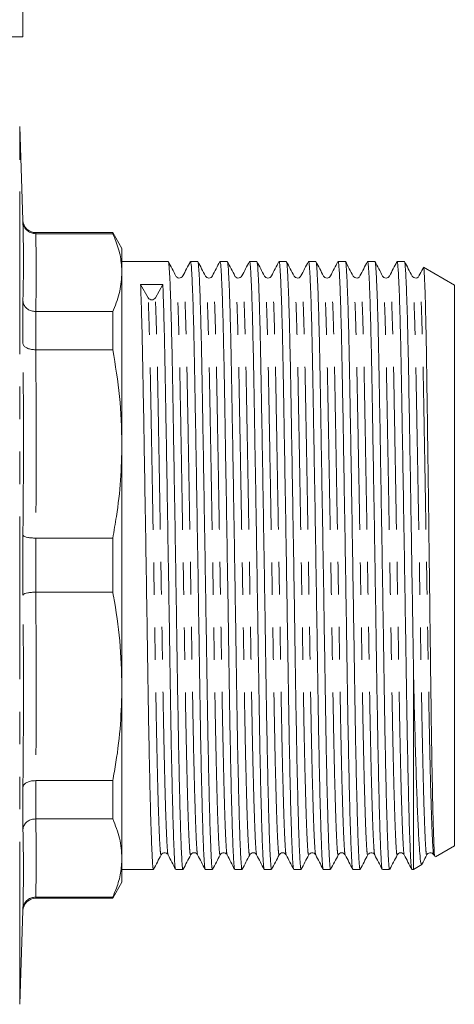
# Model space of a CAD drawing. Units: millimetres. Extents: x 165 to 241, y 92 to 256.
# Drawn here: x 224 to 241, y 190 to 228 of the extents above; entities that cross this region are included whole.
import ezdxf

# ---------------------------------------------------------------- set-up
doc = ezdxf.new("R2010")
doc.units = ezdxf.units.MM
doc.linetypes.add('PHANTOM', pattern=[12.7, 6.35, -1.27, 1.27, -1.27, 1.27, -1.27])

msp = doc.modelspace()

# ---------------------------------------------------------------- linework, layer by layer
at = {"color": 7, "linetype": 'Continuous', "lineweight": 15}
for p, q in [((224.613, 227.455), (224.613, 234.455)), ((224.613, 227.455), (209.613, 227.455)), ((224.616, 220.288), (224.488, 223.948)), ((228.127, 219.805), (225.115, 219.805)), ((225.115, 219.763), (225.116, 219.763)), ((225.116, 219.763), (228.127, 219.763)), ((228.488, 219.18), (228.127, 219.805)), ((228.127, 219.763), (228.127, 219.805)), ((228.488, 218.243), (228.488, 219.18)), ((230.299, 218.68), (228.488, 218.68)), ((231.453, 218.68), (231.168, 218.68)), ((232.608, 218.68), (232.322, 218.68)), ((233.762, 218.68), (233.477, 218.68)), ((234.917, 218.68), (234.631, 218.68)), ((236.071, 218.68), (235.786, 218.68)), ((237.226, 218.68), (236.94, 218.68)), ((238.38, 218.68), (238.095, 218.68)), ((239.535, 218.68), (239.249, 218.68)), ((241.488, 217.756), (240.288, 218.449)), ((228.488, 211.551), (228.488, 218.243)), ((230.871, 218.081), (230.87, 218.081)), ((232.026, 218.081), (232.025, 218.081)), ((232.909, 218.083), (232.908, 218.083)), ((233.18, 218.081), (233.18, 218.081)), ((234.064, 218.083), (234.063, 218.083)), ((234.335, 218.081), (234.334, 218.081)), ((235.489, 218.081), (235.489, 218.081)), ((236.644, 218.081), (236.643, 218.081)), ((238.953, 218.081), (238.952, 218.081)), ((229.514, 217.257), (229.218, 217.778)), ((230.086, 217.783), (229.795, 217.26)), ((241.488, 195.854), (241.488, 217.756)), ((224.616, 215.481), (224.616, 217.141)), ((225.116, 216.722), (225.115, 216.722)), ((228.127, 216.722), (225.116, 216.722)), ((228.127, 215.229), (228.127, 216.722)), ((225.115, 215.229), (225.116, 215.229)), ((225.116, 215.229), (228.127, 215.229)), ((228.488, 202.08), (228.488, 211.551)), ((224.616, 205.643), (224.616, 207.992)), ((225.116, 207.873), (225.115, 207.873)), ((228.127, 207.873), (225.116, 207.873)), ((228.127, 205.76), (228.127, 207.873)), ((225.115, 205.76), (225.116, 205.76)), ((225.116, 205.76), (228.127, 205.76)), ((239.888, 194.93), (239.888, 202.835)), ((228.488, 195.377), (228.488, 202.08)), ((224.616, 196.485), (224.616, 198.148)), ((225.116, 198.399), (225.115, 198.399)), ((228.127, 198.399), (225.116, 198.399)), ((228.127, 196.904), (228.127, 198.399)), ((225.115, 196.904), (225.116, 196.904)), ((225.116, 196.904), (228.127, 196.904)), ((240.748, 195.427), (241.488, 195.854)), ((228.488, 194.43), (228.488, 195.377)), ((230.279, 195.517), (230.293, 195.5)), ((231.449, 195.529), (231.448, 195.53)), ((232.588, 195.517), (232.602, 195.5)), ((233.486, 195.528), (233.486, 195.528)), ((233.758, 195.529), (233.757, 195.53)), ((234.641, 195.528), (234.64, 195.528)), ((234.912, 195.529), (234.911, 195.53)), ((235.795, 195.528), (235.795, 195.528)), ((237.221, 195.529), (237.22, 195.53)), ((239.53, 195.529), (239.529, 195.53)), ((240.685, 195.529), (240.684, 195.53)), ((240.684, 195.5), (240.709, 195.451)), ((239.888, 194.93), (240.223, 195.124)), ((228.488, 194.93), (229.721, 194.93)), ((230.591, 194.93), (230.876, 194.93)), ((231.745, 194.93), (232.03, 194.93)), ((232.9, 194.93), (233.185, 194.93)), ((234.054, 194.93), (234.339, 194.93)), ((235.209, 194.93), (235.494, 194.93)), ((236.363, 194.93), (236.648, 194.93)), ((237.518, 194.93), (237.803, 194.93)), ((238.672, 194.93), (238.957, 194.93)), ((239.827, 194.93), (239.888, 194.93)), ((228.127, 193.805), (228.488, 194.43)), ((225.116, 193.849), (225.115, 193.849)), ((228.127, 193.849), (225.116, 193.849)), ((228.127, 193.805), (228.127, 193.849)), ((225.115, 193.805), (228.127, 193.805)), ((224.488, 189.663), (224.616, 193.323))]:
    msp.add_line(p, q, dxfattribs=at)
at = {"color": 8, "linetype": 'PHANTOM', "lineweight": 0}
for p, q in [((224.488, 222.649), (224.488, 223.948)), ((224.488, 189.663), (224.488, 222.649)), ((224.616, 220.238), (224.616, 220.288)), ((225.115, 219.805), (225.115, 219.763)), ((225.115, 216.722), (225.115, 215.229)), ((225.115, 207.873), (225.115, 205.76)), ((225.115, 198.399), (225.115, 196.904)), ((225.115, 193.849), (225.115, 193.805)), ((224.616, 193.323), (224.616, 193.375))]:
    msp.add_line(p, q, dxfattribs=at)
at = {"color": 7, "linetype": 'Continuous', "lineweight": 15}
for centre, radius, start, end in [((225.115, 220.305), 0.5, 182, 270), ((229.653, 217.343), 0.164, 211.5638, 329.4314), ((225.115, 193.305), 0.5, 90, 178)]:
    msp.add_arc(centre, radius, start, end, dxfattribs=at)
msp.add_ellipse((229.654, 206.805), major_axis=(725.447, 4.535), ratio=0.015128, start_param=1.570106, end_param=1.571304, dxfattribs=at)
for points, knots in [([(224.616, 220.238), (224.616, 220.236), (224.617, 220.204), (224.63, 220.117), (224.686, 219.985), (224.8, 219.862), (224.948, 219.779), (225.06, 219.769), (225.115, 219.763)], [0, 0, 0, 0, 0.007489, 0.129465, 0.349627, 0.567256, 0.783605, 1, 1, 1, 1]), ([(228.127, 219.763), (228.17, 219.664), (228.301, 219.364), (228.452, 218.857), (228.476, 218.448), (228.488, 218.243)], [0, 0, 0, 0, 0.196627, 0.597292, 1, 1, 1, 1]), ([(230.6, 218.11), (230.55, 218.205), (230.452, 218.393), (230.353, 218.581), (230.303, 218.676)], [0, 0, 0, 0, 0.499993, 1, 1, 1, 1]), ([(230.304, 218.646), (230.306, 218.65), (230.318, 218.665), (230.341, 218.396), (230.372, 217.829), (230.403, 216.958), (230.432, 215.849), (230.46, 214.54), (230.485, 213.058), (230.514, 211.41), (230.544, 209.615), (230.575, 207.733), (230.605, 205.835), (230.634, 203.993), (230.661, 202.246), (230.687, 200.607), (230.716, 199.093), (230.747, 197.746), (230.777, 196.628), (230.807, 195.772), (230.836, 195.217), (230.857, 194.942), (230.871, 194.959), (230.876, 194.966)], [0, 0, 0, 0, 0.014685, 0.065552, 0.117071, 0.168591, 0.219458, 0.269066, 0.317755, 0.367845, 0.419, 0.470593, 0.521967, 0.572477, 0.621545, 0.670613, 0.721124, 0.772497, 0.824091, 0.875246, 0.925335, 0.974025, 1, 1, 1, 1]), ([(231.162, 218.675), (231.114, 218.581), (231.016, 218.393), (230.919, 218.205), (230.87, 218.111)], [0, 0, 0, 0, 0.500007, 1, 1, 1, 1]), ([(231.74, 194.967), (231.737, 194.964), (231.725, 194.954), (231.705, 195.223), (231.676, 195.776), (231.646, 196.635), (231.616, 197.756), (231.585, 199.104), (231.556, 200.62), (231.53, 202.26), (231.503, 204.007), (231.474, 205.849), (231.444, 207.747), (231.413, 209.629), (231.383, 211.423), (231.354, 213.07), (231.329, 214.551), (231.301, 215.858), (231.272, 216.965), (231.241, 217.833), (231.21, 218.402), (231.186, 218.676), (231.172, 218.652), (231.168, 218.645)], [0, 0, 0, 0, 0.017194, 0.065894, 0.115995, 0.167161, 0.218766, 0.270151, 0.320673, 0.369752, 0.418831, 0.469353, 0.520737, 0.572342, 0.623509, 0.67361, 0.72231, 0.771929, 0.822807, 0.874338, 0.925869, 0.976747, 1, 1, 1, 1]), ([(231.754, 218.11), (231.705, 218.204), (231.606, 218.393), (231.507, 218.581), (231.458, 218.675)], [0, 0, 0, 0, 0.499993, 1, 1, 1, 1]), ([(231.458, 218.646), (231.461, 218.65), (231.473, 218.665), (231.496, 218.396), (231.527, 217.829), (231.557, 216.958), (231.587, 215.849), (231.614, 214.54), (231.64, 213.058), (231.668, 211.41), (231.698, 209.615), (231.729, 207.733), (231.76, 205.835), (231.789, 203.993), (231.815, 202.246), (231.842, 200.607), (231.871, 199.093), (231.901, 197.746), (231.932, 196.628), (231.962, 195.772), (231.99, 195.217), (232.012, 194.942), (232.026, 194.959), (232.03, 194.966)], [0, 0, 0, 0, 0.014508, 0.065384, 0.116913, 0.168442, 0.219318, 0.268934, 0.317633, 0.367731, 0.418895, 0.470498, 0.521881, 0.5724, 0.621477, 0.670554, 0.721074, 0.772456, 0.824059, 0.875223, 0.925322, 0.97402, 1, 1, 1, 1]), ([(232.317, 218.675), (232.268, 218.581), (232.171, 218.393), (232.074, 218.205), (232.025, 218.111)], [0, 0, 0, 0, 0.500006, 1, 1, 1, 1]), ([(232.894, 194.967), (232.891, 194.965), (232.879, 194.955), (232.859, 195.224), (232.831, 195.776), (232.801, 196.635), (232.77, 197.756), (232.74, 199.104), (232.71, 200.62), (232.684, 202.26), (232.658, 204.007), (232.629, 205.849), (232.598, 207.747), (232.567, 209.629), (232.537, 211.423), (232.509, 213.07), (232.483, 214.551), (232.456, 215.858), (232.426, 216.965), (232.395, 217.833), (232.365, 218.402), (232.34, 218.676), (232.327, 218.652), (232.322, 218.645)], [0, 0, 0, 0, 0.016688, 0.065414, 0.11554, 0.166733, 0.218365, 0.269776, 0.320323, 0.369428, 0.418532, 0.46908, 0.520491, 0.572122, 0.623315, 0.673442, 0.722167, 0.771812, 0.822715, 0.874273, 0.925831, 0.976735, 1, 1, 1, 1]), ([(232.909, 218.11), (232.86, 218.204), (232.761, 218.393), (232.662, 218.581), (232.613, 218.675)], [0, 0, 0, 0, 0.4999932, 1, 1, 1, 1]), ([(232.613, 218.646), (232.615, 218.649), (232.627, 218.665), (232.65, 218.396), (232.681, 217.829), (232.712, 216.958), (232.741, 215.849), (232.769, 214.54), (232.794, 213.058), (232.823, 211.41), (232.853, 209.615), (232.884, 207.733), (232.914, 205.835), (232.943, 203.993), (232.97, 202.246), (232.996, 200.607), (233.025, 199.093), (233.056, 197.746), (233.086, 196.628), (233.116, 195.772), (233.145, 195.217), (233.166, 194.942), (233.18, 194.959), (233.185, 194.966)], [0, 0, 0, 0, 0.01438, 0.065262, 0.116798, 0.168334, 0.219216, 0.268839, 0.317544, 0.367649, 0.41882, 0.47043, 0.521819, 0.572345, 0.621428, 0.670511, 0.721038, 0.772427, 0.824036, 0.875207, 0.925312, 0.974017, 1, 1, 1, 1]), ([(233.471, 218.675), (233.423, 218.581), (233.325, 218.393), (233.228, 218.205), (233.179, 218.111)], [0, 0, 0, 0, 0.500007, 1, 1, 1, 1]), ([(234.049, 194.967), (234.046, 194.964), (234.034, 194.954), (234.014, 195.223), (233.985, 195.776), (233.955, 196.635), (233.925, 197.756), (233.894, 199.104), (233.865, 200.62), (233.839, 202.26), (233.812, 204.007), (233.783, 205.849), (233.753, 207.747), (233.722, 209.629), (233.692, 211.423), (233.663, 213.07), (233.638, 214.551), (233.61, 215.858), (233.581, 216.965), (233.55, 217.833), (233.519, 218.402), (233.495, 218.676), (233.481, 218.652), (233.477, 218.645)], [0, 0, 0, 0, 0.017216, 0.065915, 0.116015, 0.16718, 0.218784, 0.270168, 0.320688, 0.369766, 0.418844, 0.469365, 0.520748, 0.572352, 0.623517, 0.673617, 0.722316, 0.771934, 0.822811, 0.874341, 0.925871, 0.976748, 1, 1, 1, 1]), ([(234.063, 218.11), (234.014, 218.204), (233.915, 218.393), (233.817, 218.581), (233.767, 218.675)], [0, 0, 0, 0, 0.499993, 1, 1, 1, 1]), ([(233.767, 218.646), (233.77, 218.649), (233.782, 218.665), (233.805, 218.396), (233.836, 217.829), (233.866, 216.958), (233.896, 215.849), (233.923, 214.54), (233.949, 213.058), (233.977, 211.41), (234.007, 209.615), (234.038, 207.733), (234.069, 205.835), (234.098, 203.993), (234.124, 202.246), (234.151, 200.607), (234.18, 199.093), (234.21, 197.746), (234.241, 196.628), (234.271, 195.772), (234.299, 195.217), (234.321, 194.942), (234.335, 194.959), (234.339, 194.966)], [0, 0, 0, 0, 0.01434, 0.065225, 0.116763, 0.1683, 0.219185, 0.26881, 0.317516, 0.367624, 0.418797, 0.470408, 0.521799, 0.572328, 0.621413, 0.670498, 0.721026, 0.772418, 0.824029, 0.875202, 0.925309, 0.974016, 1, 1, 1, 1]), ([(234.626, 218.675), (234.577, 218.581), (234.48, 218.393), (234.383, 218.205), (234.334, 218.111)], [0, 0, 0, 0, 0.500006, 1, 1, 1, 1]), ([(235.203, 194.967), (235.2, 194.965), (235.188, 194.955), (235.168, 195.224), (235.14, 195.776), (235.11, 196.635), (235.079, 197.756), (235.049, 199.104), (235.019, 200.62), (234.993, 202.26), (234.967, 204.007), (234.938, 205.849), (234.907, 207.747), (234.876, 209.629), (234.846, 211.423), (234.818, 213.07), (234.792, 214.551), (234.765, 215.858), (234.735, 216.965), (234.704, 217.833), (234.674, 218.402), (234.649, 218.676), (234.636, 218.652), (234.631, 218.645)], [0, 0, 0, 0, 0.016725, 0.065448, 0.115573, 0.166764, 0.218394, 0.269803, 0.320349, 0.369451, 0.418554, 0.469099, 0.520509, 0.572138, 0.623329, 0.673454, 0.722178, 0.77182, 0.822722, 0.874278, 0.925834, 0.976736, 1, 1, 1, 1]), ([(235.218, 218.11), (235.169, 218.204), (235.07, 218.393), (234.971, 218.581), (234.922, 218.675)], [0, 0, 0, 0, 0.499993, 1, 1, 1, 1]), ([(234.922, 218.646), (234.924, 218.649), (234.936, 218.665), (234.959, 218.396), (234.99, 217.829), (235.021, 216.958), (235.05, 215.849), (235.078, 214.54), (235.103, 213.058), (235.132, 211.41), (235.162, 209.615), (235.193, 207.733), (235.223, 205.835), (235.252, 203.993), (235.279, 202.246), (235.305, 200.607), (235.334, 199.093), (235.365, 197.746), (235.395, 196.628), (235.425, 195.772), (235.454, 195.217), (235.475, 194.942), (235.489, 194.959), (235.494, 194.966)], [0, 0, 0, 0, 0.014403, 0.065284, 0.116819, 0.168353, 0.219234, 0.268856, 0.31756, 0.367664, 0.418833, 0.470442, 0.52183, 0.572355, 0.621437, 0.670519, 0.721044, 0.772432, 0.82404, 0.87521, 0.925314, 0.974017, 1, 1, 1, 1]), ([(235.781, 218.675), (235.732, 218.581), (235.634, 218.393), (235.537, 218.205), (235.488, 218.111)], [0, 0, 0, 0, 0.500007, 1, 1, 1, 1]), ([(236.358, 194.967), (236.355, 194.964), (236.343, 194.954), (236.323, 195.223), (236.294, 195.776), (236.264, 196.635), (236.234, 197.756), (236.203, 199.104), (236.174, 200.62), (236.148, 202.26), (236.121, 204.007), (236.092, 205.849), (236.062, 207.747), (236.031, 209.629), (236.001, 211.423), (235.972, 213.07), (235.947, 214.551), (235.919, 215.858), (235.89, 216.965), (235.859, 217.833), (235.828, 218.402), (235.804, 218.676), (235.79, 218.652), (235.786, 218.645)], [0, 0, 0, 0, 0.017204, 0.065903, 0.116004, 0.16717, 0.218774, 0.270158, 0.32068, 0.369758, 0.418837, 0.469358, 0.520742, 0.572347, 0.623512, 0.673613, 0.722313, 0.771931, 0.822808, 0.874339, 0.92587, 0.976747, 1, 1, 1, 1]), ([(236.372, 218.11), (236.323, 218.204), (236.224, 218.393), (236.125, 218.581), (236.076, 218.676)], [0, 0, 0, 0, 0.499993, 1, 1, 1, 1]), ([(236.076, 218.646), (236.079, 218.65), (236.091, 218.665), (236.114, 218.396), (236.145, 217.829), (236.175, 216.958), (236.205, 215.849), (236.232, 214.54), (236.258, 213.058), (236.286, 211.41), (236.316, 209.615), (236.347, 207.733), (236.378, 205.835), (236.407, 203.993), (236.433, 202.246), (236.46, 200.607), (236.489, 199.093), (236.519, 197.746), (236.55, 196.628), (236.58, 195.772), (236.608, 195.217), (236.63, 194.942), (236.644, 194.959), (236.648, 194.966)], [0, 0, 0, 0, 0.014556, 0.065429, 0.116955, 0.168482, 0.219355, 0.26897, 0.317666, 0.367762, 0.418923, 0.470524, 0.521904, 0.572421, 0.621496, 0.67057, 0.721087, 0.772467, 0.824068, 0.875229, 0.925326, 0.974021, 1, 1, 1, 1]), ([(236.935, 218.675), (236.886, 218.581), (236.789, 218.393), (236.691, 218.205), (236.643, 218.111)], [0, 0, 0, 0, 0.500006, 1, 1, 1, 1]), ([(237.512, 194.967), (237.509, 194.965), (237.497, 194.955), (237.477, 195.224), (237.449, 195.776), (237.419, 196.635), (237.388, 197.756), (237.358, 199.104), (237.328, 200.62), (237.302, 202.26), (237.276, 204.007), (237.247, 205.849), (237.216, 207.747), (237.185, 209.629), (237.155, 211.423), (237.127, 213.07), (237.101, 214.551), (237.074, 215.858), (237.044, 216.965), (237.013, 217.833), (236.983, 218.402), (236.958, 218.676), (236.945, 218.652), (236.94, 218.645)], [0, 0, 0, 0, 0.016802, 0.065522, 0.115643, 0.166829, 0.218455, 0.26986, 0.320402, 0.369501, 0.418599, 0.469141, 0.520546, 0.572172, 0.623359, 0.67348, 0.722199, 0.771838, 0.822736, 0.874288, 0.92584, 0.976738, 1, 1, 1, 1]), ([(237.527, 218.11), (237.477, 218.205), (237.379, 218.393), (237.28, 218.582), (237.23, 218.676)], [0, 0, 0, 0, 0.499993, 1, 1, 1, 1]), ([(237.231, 218.646), (237.233, 218.65), (237.245, 218.665), (237.268, 218.396), (237.299, 217.829), (237.33, 216.958), (237.359, 215.849), (237.387, 214.54), (237.412, 213.058), (237.441, 211.41), (237.471, 209.615), (237.502, 207.733), (237.532, 205.835), (237.561, 203.993), (237.588, 202.246), (237.614, 200.607), (237.643, 199.093), (237.674, 197.746), (237.704, 196.628), (237.734, 195.772), (237.763, 195.217), (237.784, 194.942), (237.798, 194.959), (237.803, 194.966)], [0, 0, 0, 0, 0.0147471, 0.0656104, 0.1171271, 0.1686438, 0.219507, 0.2691117, 0.3177981, 0.3678848, 0.4190364, 0.4706267, 0.5219968, 0.5725041, 0.6215691, 0.6706341, 0.7211414, 0.7725115, 0.8241018, 0.8752534, 0.9253401, 0.9740265, 1, 1, 1, 1]), ([(238.09, 218.675), (238.041, 218.581), (237.943, 218.393), (237.846, 218.205), (237.797, 218.111)], [0, 0, 0, 0, 0.500007, 1, 1, 1, 1]), ([(238.667, 194.967), (238.664, 194.964), (238.652, 194.954), (238.632, 195.223), (238.603, 195.776), (238.573, 196.635), (238.543, 197.756), (238.512, 199.104), (238.483, 200.62), (238.457, 202.26), (238.43, 204.007), (238.401, 205.849), (238.371, 207.747), (238.34, 209.629), (238.31, 211.423), (238.281, 213.07), (238.256, 214.551), (238.228, 215.858), (238.199, 216.965), (238.168, 217.833), (238.137, 218.402), (238.113, 218.676), (238.099, 218.652), (238.095, 218.645)], [0, 0, 0, 0, 0.017156, 0.065858, 0.115961, 0.167129, 0.218736, 0.270123, 0.320647, 0.369728, 0.418809, 0.469332, 0.520719, 0.572326, 0.623494, 0.673597, 0.722299, 0.77192, 0.8228, 0.874333, 0.925867, 0.976746, 1, 1, 1, 1]), ([(238.681, 218.11), (238.632, 218.205), (238.533, 218.393), (238.434, 218.582), (238.385, 218.676)], [0, 0, 0, 0, 0.499993, 1, 1, 1, 1]), ([(238.385, 218.646), (238.388, 218.65), (238.4, 218.665), (238.423, 218.396), (238.454, 217.829), (238.484, 216.958), (238.514, 215.849), (238.541, 214.54), (238.567, 213.058), (238.595, 211.41), (238.625, 209.615), (238.656, 207.733), (238.687, 205.835), (238.716, 203.993), (238.742, 202.246), (238.769, 200.607), (238.798, 199.093), (238.828, 197.746), (238.859, 196.628), (238.889, 195.772), (238.917, 195.217), (238.939, 194.942), (238.953, 194.959), (238.957, 194.966)], [0, 0, 0, 0, 0.0148289, 0.0656879, 0.1172004, 0.1687128, 0.2195718, 0.2691723, 0.3178548, 0.3679373, 0.4190846, 0.4706707, 0.5220365, 0.5725396, 0.6216005, 0.6706615, 0.7211646, 0.7725304, 0.8241164, 0.8752638, 0.9253463, 0.9740287, 1, 1, 1, 1]), ([(239.244, 218.675), (239.195, 218.581), (239.098, 218.393), (239, 218.204), (238.952, 218.11)], [0, 0, 0, 0, 0.500007, 1, 1, 1, 1]), ([(239.821, 194.965), (239.817, 194.969), (239.804, 194.98), (239.784, 195.258), (239.757, 195.799), (239.728, 196.635), (239.697, 197.756), (239.667, 199.104), (239.637, 200.62), (239.611, 202.26), (239.585, 204.007), (239.556, 205.849), (239.525, 207.747), (239.494, 209.629), (239.464, 211.423), (239.436, 213.07), (239.41, 214.551), (239.383, 215.858), (239.353, 216.965), (239.322, 217.833), (239.292, 218.402), (239.267, 218.676), (239.254, 218.652), (239.249, 218.645)], [0, 0, 0, 0, 0.0243314, 0.0693925, 0.1157377, 0.1669188, 0.2185389, 0.2699386, 0.320475, 0.3695683, 0.4186617, 0.4691981, 0.5205978, 0.5722179, 0.623399, 0.6735146, 0.7222291, 0.7718624, 0.822755, 0.8743014, 0.9258479, 0.9767404, 1, 1, 1, 1]), ([(239.836, 218.11), (239.786, 218.205), (239.688, 218.393), (239.589, 218.581), (239.539, 218.676)], [0, 0, 0, 0, 0.499993, 1, 1, 1, 1]), ([(239.54, 218.646), (239.542, 218.65), (239.554, 218.665), (239.577, 218.396), (239.608, 217.829), (239.639, 216.958), (239.668, 215.849), (239.696, 214.54), (239.721, 213.058), (239.749, 211.448), (239.778, 209.74), (239.807, 207.991), (239.835, 206.221), (239.863, 204.482), (239.88, 203.38), (239.888, 202.835)], [0, 0, 0, 0, 0.02432, 0.108387, 0.193535, 0.278683, 0.362751, 0.444739, 0.525209, 0.607994, 0.686746, 0.766192, 0.845451, 0.923654, 1, 1, 1, 1]), ([(228.488, 218.243), (228.471, 217.999), (228.438, 217.511), (228.257, 217.005), (228.137, 216.743), (228.127, 216.722)], [0, 0, 0, 0, 0.477441, 0.958417, 1, 1, 1, 1]), ([(230.87, 218.111), (230.852, 218.087), (230.817, 218.04), (230.711, 218.022), (230.632, 218.061), (230.61, 218.094), (230.6, 218.11)], [0, 0, 0, 0, 0.277405, 0.542548, 0.784499, 1, 1, 1, 1]), ([(232.025, 218.111), (232.011, 218.091), (231.983, 218.05), (231.89, 218.02), (231.797, 218.05), (231.768, 218.09), (231.754, 218.11)], [0, 0, 0, 0, 0.2455066, 0.4988204, 0.7527047, 1, 1, 1, 1]), ([(233.179, 218.111), (233.161, 218.087), (233.126, 218.039), (233.02, 218.022), (232.941, 218.061), (232.919, 218.094), (232.909, 218.11)], [0, 0, 0, 0, 0.276547, 0.54139, 0.783608, 1, 1, 1, 1]), ([(234.334, 218.111), (234.32, 218.091), (234.292, 218.05), (234.199, 218.02), (234.106, 218.05), (234.077, 218.09), (234.063, 218.11)], [0, 0, 0, 0, 0.245498, 0.498823, 0.752718, 1, 1, 1, 1]), ([(235.488, 218.111), (235.477, 218.094), (235.454, 218.059), (235.371, 218.021), (235.268, 218.042), (235.235, 218.087), (235.218, 218.11)], [0, 0, 0, 0, 0.2183087, 0.4614713, 0.7253015, 1, 1, 1, 1]), ([(236.643, 218.111), (236.629, 218.091), (236.601, 218.05), (236.508, 218.02), (236.415, 218.05), (236.386, 218.09), (236.372, 218.11)], [0, 0, 0, 0, 0.245486, 0.498827, 0.752736, 1, 1, 1, 1]), ([(237.784, 218.094), (237.777, 218.084), (237.758, 218.056), (237.685, 218.022), (237.58, 218.039), (237.545, 218.086), (237.527, 218.11)], [0, 0, 0, 0, 0.143555, 0.404558, 0.693812, 1, 1, 1, 1]), ([(238.952, 218.111), (238.938, 218.091), (238.91, 218.05), (238.817, 218.02), (238.724, 218.05), (238.695, 218.09), (238.681, 218.11)], [0, 0, 0, 0, 0.245471, 0.498832, 0.752758, 1, 1, 1, 1]), ([(240.093, 218.094), (240.086, 218.084), (240.067, 218.056), (239.994, 218.022), (239.889, 218.039), (239.854, 218.086), (239.836, 218.11)], [0, 0, 0, 0, 0.144225, 0.405523, 0.69454, 1, 1, 1, 1]), ([(240.273, 218.433), (240.266, 218.42), (240.211, 218.312), (240.155, 218.205), (240.106, 218.111)], [0, 0, 0, 0, 0.124546, 1, 1, 1, 1]), ([(240.285, 218.445), (240.292, 218.415), (240.308, 218.352), (240.332, 217.849), (240.357, 217.055), (240.382, 215.97), (240.405, 214.628), (240.427, 213.07), (240.45, 211.342), (240.475, 209.493), (240.5, 207.552), (240.524, 205.61), (240.548, 203.706), (240.57, 201.892), (240.59, 200.455), (240.607, 199.361), (240.625, 198.369), (240.646, 197.327), (240.671, 196.382), (240.695, 195.755), (240.712, 195.441), (240.723, 195.455), (240.726, 195.459)], [0, 0, 0, 0, 0.051801, 0.107241, 0.161119, 0.214996, 0.270437, 0.324315, 0.377796, 0.432827, 0.486308, 0.54134, 0.594821, 0.648189, 0.703111, 0.733722, 0.764618, 0.817703, 0.872327, 0.925412, 0.978413, 1, 1, 1, 1]), ([(229.218, 217.778), (229.228, 217.508), (229.248, 216.971), (229.278, 215.845), (229.305, 214.541), (229.331, 213.058), (229.359, 211.41), (229.389, 209.615), (229.42, 207.733), (229.451, 205.835), (229.48, 203.993), (229.506, 202.246), (229.533, 200.607), (229.562, 199.093), (229.592, 197.746), (229.623, 196.628), (229.653, 195.772), (229.681, 195.217), (229.703, 194.942), (229.717, 194.959), (229.721, 194.966)], [0, 0, 0, 0, 0.058351, 0.115962, 0.172148, 0.227293, 0.284025, 0.341962, 0.400397, 0.458582, 0.51579, 0.571364, 0.626939, 0.684146, 0.742332, 0.800766, 0.858704, 0.915435, 0.970581, 1, 1, 1, 1]), ([(230.585, 194.967), (230.582, 194.965), (230.57, 194.955), (230.55, 195.224), (230.522, 195.776), (230.492, 196.635), (230.461, 197.756), (230.431, 199.104), (230.401, 200.62), (230.375, 202.26), (230.349, 204.007), (230.32, 205.849), (230.289, 207.747), (230.258, 209.629), (230.228, 211.423), (230.2, 213.07), (230.174, 214.552), (230.147, 215.854), (230.117, 216.978), (230.097, 217.514), (230.086, 217.783)], [0, 0, 0, 0, 0.019118, 0.074849, 0.132182, 0.190735, 0.24979, 0.308592, 0.366407, 0.422572, 0.478736, 0.536551, 0.595353, 0.654408, 0.712961, 0.770294, 0.826025, 0.882807, 0.941029, 1, 1, 1, 1]), ([(224.616, 217.141), (224.616, 217.139), (224.617, 217.111), (224.63, 217.035), (224.686, 216.919), (224.8, 216.81), (224.948, 216.737), (225.06, 216.727), (225.115, 216.722)], [0, 0, 0, 0, 0.007489, 0.129465, 0.349627, 0.567256, 0.783605, 1, 1, 1, 1]), ([(224.616, 215.481), (224.616, 215.48), (224.617, 215.463), (224.63, 215.417), (224.686, 215.347), (224.8, 215.281), (224.948, 215.237), (225.06, 215.232), (225.115, 215.229)], [0, 0, 0, 0, 0.007489, 0.129465, 0.349627, 0.567256, 0.783605, 1, 1, 1, 1]), ([(228.127, 215.229), (228.231, 214.622), (228.439, 213.404), (228.472, 212.17), (228.488, 211.551)], [0, 0, 0, 0, 0.498132, 1, 1, 1, 1]), ([(228.488, 211.551), (228.477, 211.079), (228.455, 210.132), (228.312, 208.905), (228.178, 208.155), (228.127, 207.873)], [0, 0, 0, 0, 0.38323, 0.768334, 1, 1, 1, 1]), ([(224.616, 207.992), (224.616, 207.991), (224.617, 207.983), (224.63, 207.962), (224.686, 207.93), (224.8, 207.899), (224.948, 207.878), (225.06, 207.875), (225.115, 207.873)], [0, 0, 0, 0, 0.007489, 0.129465, 0.349627, 0.567256, 0.783605, 1, 1, 1, 1]), ([(224.616, 205.643), (224.616, 205.643), (224.617, 205.651), (224.63, 205.672), (224.686, 205.705), (224.8, 205.735), (224.948, 205.756), (225.06, 205.759), (225.115, 205.76)], [0, 0, 0, 0, 0.007489, 0.129465, 0.349627, 0.567256, 0.783605, 1, 1, 1, 1]), ([(228.127, 205.76), (228.137, 205.71), (228.256, 205.079), (228.438, 203.855), (228.471, 202.673), (228.488, 202.08)], [0, 0, 0, 0, 0.041583, 0.519127, 1, 1, 1, 1]), ([(240.209, 195.147), (240.198, 195.147), (240.174, 195.146), (240.137, 195.528), (240.092, 196.212), (240.047, 197.207), (240, 198.472), (239.955, 199.981), (239.918, 201.465), (239.896, 202.462), (239.888, 202.835)], [0, 0, 0, 0, 0.103005, 0.236419, 0.369833, 0.507006, 0.642265, 0.777523, 0.916704, 1, 1, 1, 1]), ([(228.488, 202.08), (228.476, 201.586), (228.452, 200.595), (228.302, 199.368), (228.17, 198.638), (228.127, 198.399)], [0, 0, 0, 0, 0.40062, 0.803373, 1, 1, 1, 1]), ([(224.616, 198.148), (224.616, 198.149), (224.617, 198.166), (224.63, 198.212), (224.686, 198.282), (224.8, 198.347), (224.948, 198.391), (225.06, 198.397), (225.115, 198.399)], [0, 0, 0, 0, 0.007489, 0.129465, 0.349627, 0.567256, 0.783605, 1, 1, 1, 1]), ([(225.115, 196.904), (225.06, 196.899), (224.948, 196.889), (224.8, 196.816), (224.686, 196.707), (224.63, 196.592), (224.617, 196.515), (224.616, 196.487), (224.616, 196.485)], [0, 0, 0, 0, 0.216395, 0.432744, 0.650373, 0.870535, 0.992511, 1, 1, 1, 1]), ([(228.127, 196.904), (228.231, 196.652), (228.439, 196.146), (228.472, 195.634), (228.488, 195.377)], [0, 0, 0, 0, 0.498132, 1, 1, 1, 1]), ([(228.488, 195.377), (228.477, 195.18), (228.455, 194.787), (228.312, 194.278), (228.178, 193.966), (228.127, 193.849)], [0, 0, 0, 0, 0.38323, 0.768334, 1, 1, 1, 1]), ([(229.726, 194.935), (229.776, 195.029), (229.874, 195.217), (229.973, 195.406), (230.022, 195.5)], [0, 0, 0, 0, 0.500007, 1, 1, 1, 1]), ([(230.023, 195.5), (230.041, 195.525), (230.076, 195.571), (230.179, 195.588), (230.243, 195.561), (230.258, 195.543), (230.259, 195.541)], [0, 0, 0, 0, 0.349928, 0.680359, 0.978356, 1, 1, 1, 1]), ([(230.293, 195.5), (230.342, 195.406), (230.439, 195.218), (230.536, 195.03), (230.585, 194.936)], [0, 0, 0, 0, 0.499994, 1, 1, 1, 1]), ([(230.881, 194.935), (230.93, 195.029), (231.029, 195.218), (231.128, 195.406), (231.177, 195.5)], [0, 0, 0, 0, 0.500007, 1, 1, 1, 1]), ([(231.177, 195.5), (231.191, 195.52), (231.219, 195.561), (231.312, 195.59), (231.406, 195.56), (231.434, 195.52), (231.448, 195.5)], [0, 0, 0, 0, 0.24725, 0.50117, 0.754524, 1, 1, 1, 1]), ([(231.448, 195.5), (231.496, 195.406), (231.594, 195.217), (231.691, 195.029), (231.74, 194.935)], [0, 0, 0, 0, 0.499993, 1, 1, 1, 1]), ([(232.035, 194.935), (232.085, 195.029), (232.183, 195.218), (232.282, 195.406), (232.332, 195.5)], [0, 0, 0, 0, 0.5000067, 1, 1, 1, 1]), ([(232.332, 195.501), (232.35, 195.525), (232.385, 195.571), (232.488, 195.588), (232.552, 195.561), (232.567, 195.543), (232.568, 195.541)], [0, 0, 0, 0, 0.349329, 0.679667, 0.978112, 1, 1, 1, 1]), ([(232.602, 195.5), (232.651, 195.406), (232.748, 195.218), (232.845, 195.03), (232.894, 194.936)], [0, 0, 0, 0, 0.499993, 1, 1, 1, 1]), ([(233.19, 194.935), (233.239, 195.029), (233.338, 195.218), (233.437, 195.406), (233.486, 195.501)], [0, 0, 0, 0, 0.500007, 1, 1, 1, 1]), ([(233.486, 195.5), (233.5, 195.52), (233.528, 195.561), (233.621, 195.59), (233.715, 195.56), (233.743, 195.52), (233.757, 195.5)], [0, 0, 0, 0, 0.247225, 0.501165, 0.754541, 1, 1, 1, 1]), ([(233.757, 195.5), (233.805, 195.406), (233.903, 195.217), (234, 195.029), (234.049, 194.935)], [0, 0, 0, 0, 0.499993, 1, 1, 1, 1]), ([(234.344, 194.935), (234.394, 195.029), (234.493, 195.218), (234.591, 195.406), (234.641, 195.501)], [0, 0, 0, 0, 0.500007, 1, 1, 1, 1]), ([(234.641, 195.501), (234.655, 195.52), (234.683, 195.561), (234.776, 195.59), (234.869, 195.56), (234.897, 195.52), (234.911, 195.5)], [0, 0, 0, 0, 0.247307, 0.501182, 0.754486, 1, 1, 1, 1]), ([(234.911, 195.5), (234.96, 195.406), (235.057, 195.218), (235.154, 195.03), (235.203, 194.936)], [0, 0, 0, 0, 0.499993, 1, 1, 1, 1]), ([(235.499, 194.935), (235.548, 195.029), (235.647, 195.218), (235.746, 195.406), (235.795, 195.5)], [0, 0, 0, 0, 0.500007, 1, 1, 1, 1]), ([(235.795, 195.5), (235.805, 195.516), (235.827, 195.55), (235.907, 195.589), (236.013, 195.571), (236.048, 195.524), (236.066, 195.5)], [0, 0, 0, 0, 0.214931, 0.456709, 0.722042, 1, 1, 1, 1]), ([(236.066, 195.5), (236.114, 195.406), (236.212, 195.217), (236.309, 195.029), (236.358, 194.935)], [0, 0, 0, 0, 0.4999936, 1, 1, 1, 1]), ([(236.653, 194.935), (236.703, 195.029), (236.801, 195.218), (236.9, 195.406), (236.95, 195.5)], [0, 0, 0, 0, 0.500007, 1, 1, 1, 1]), ([(236.95, 195.501), (236.964, 195.52), (236.992, 195.561), (237.085, 195.59), (237.178, 195.56), (237.206, 195.52), (237.22, 195.5)], [0, 0, 0, 0, 0.247301, 0.501181, 0.754489, 1, 1, 1, 1]), ([(237.22, 195.5), (237.269, 195.406), (237.366, 195.218), (237.463, 195.03), (237.512, 194.936)], [0, 0, 0, 0, 0.499993, 1, 1, 1, 1]), ([(237.808, 194.935), (237.857, 195.029), (237.956, 195.217), (238.055, 195.406), (238.104, 195.5)], [0, 0, 0, 0, 0.500007, 1, 1, 1, 1]), ([(238.104, 195.5), (238.114, 195.516), (238.136, 195.549), (238.216, 195.589), (238.322, 195.571), (238.357, 195.524), (238.375, 195.5)], [0, 0, 0, 0, 0.215798, 0.457839, 0.722882, 1, 1, 1, 1]), ([(238.375, 195.5), (238.423, 195.406), (238.521, 195.217), (238.618, 195.029), (238.667, 194.935)], [0, 0, 0, 0, 0.499994, 1, 1, 1, 1]), ([(238.962, 194.935), (239.011, 195.029), (239.11, 195.217), (239.209, 195.406), (239.258, 195.5)], [0, 0, 0, 0, 0.500007, 1, 1, 1, 1]), ([(239.259, 195.501), (239.273, 195.52), (239.301, 195.561), (239.394, 195.59), (239.487, 195.56), (239.515, 195.52), (239.529, 195.5)], [0, 0, 0, 0, 0.247291, 0.501179, 0.754496, 1, 1, 1, 1]), ([(239.529, 195.5), (239.578, 195.406), (239.675, 195.218), (239.772, 195.029), (239.821, 194.935)], [0, 0, 0, 0, 0.499993, 1, 1, 1, 1]), ([(240.221, 195.135), (240.236, 195.162), (240.3, 195.284), (240.364, 195.406), (240.413, 195.5)], [0, 0, 0, 0, 0.226926, 1, 1, 1, 1]), ([(240.413, 195.5), (240.424, 195.517), (240.448, 195.553), (240.531, 195.589), (240.634, 195.568), (240.667, 195.523), (240.684, 195.5)], [0, 0, 0, 0, 0.226657, 0.472737, 0.73384, 1, 1, 1, 1]), ([(225.115, 193.849), (225.06, 193.844), (224.948, 193.833), (224.8, 193.75), (224.686, 193.627), (224.63, 193.496), (224.617, 193.409), (224.616, 193.377), (224.616, 193.375)], [0, 0, 0, 0, 0.216395, 0.432744, 0.650373, 0.870535, 0.992511, 1, 1, 1, 1])]:
    msp.add_open_spline(points, degree=3, knots=knots, dxfattribs=at)
at = {"color": 8, "linetype": 'PHANTOM', "lineweight": 0}
for points, knots in [([(224.616, 217.141), (224.627, 217.657), (224.648, 218.688), (224.627, 219.721), (224.616, 220.238)], [0, 0, 0, 0, 0.500017, 1, 1, 1, 1]), ([(225.116, 219.763), (225.127, 219.256), (225.148, 218.243), (225.127, 217.229), (225.116, 216.722)], [0, 0, 0, 0, 0.499982, 1, 1, 1, 1]), ([(231.177, 195.528), (231.171, 195.518), (231.155, 195.494), (231.132, 195.767), (231.103, 196.299), (231.073, 197.114), (231.043, 198.181), (231.012, 199.463), (230.983, 200.906), (230.957, 202.468), (230.93, 204.131), (230.901, 205.886), (230.871, 207.693), (230.84, 209.486), (230.81, 211.195), (230.781, 212.764), (230.756, 214.176), (230.728, 215.421), (230.699, 216.477), (230.668, 217.306), (230.637, 217.845), (230.614, 218.1), (230.603, 218.086), (230.6, 218.083)], [0, 0, 0, 0, 0.035277, 0.083531, 0.133172, 0.183868, 0.234999, 0.285912, 0.33597, 0.384599, 0.433227, 0.483285, 0.534198, 0.585329, 0.636026, 0.685667, 0.73392, 0.783083, 0.833494, 0.884552, 0.935611, 0.986022, 1, 1, 1, 1]), ([(231.448, 195.53), (231.445, 195.527), (231.433, 195.518), (231.413, 195.773), (231.385, 196.299), (231.355, 197.116), (231.324, 198.183), (231.293, 199.466), (231.264, 200.91), (231.238, 202.472), (231.211, 204.135), (231.182, 205.89), (231.152, 207.698), (231.121, 209.49), (231.091, 211.2), (231.063, 212.768), (231.037, 214.18), (231.009, 215.425), (230.98, 216.48), (230.949, 217.307), (230.918, 217.853), (230.892, 218.122), (230.877, 218.092), (230.871, 218.081)], [0, 0, 0, 0, 0.016492, 0.064806, 0.11451, 0.16527, 0.216466, 0.267443, 0.317564, 0.366254, 0.414944, 0.465065, 0.516042, 0.567238, 0.617998, 0.667702, 0.716016, 0.765241, 0.815715, 0.866838, 0.917961, 0.968435, 1, 1, 1, 1]), ([(232.332, 195.528), (232.325, 195.518), (232.309, 195.494), (232.286, 195.767), (232.258, 196.299), (232.228, 197.114), (232.197, 198.181), (232.167, 199.463), (232.138, 200.906), (232.111, 202.468), (232.085, 204.131), (232.056, 205.886), (232.025, 207.693), (231.994, 209.486), (231.964, 211.195), (231.936, 212.764), (231.91, 214.176), (231.883, 215.421), (231.853, 216.477), (231.823, 217.306), (231.792, 217.845), (231.769, 218.1), (231.757, 218.086), (231.755, 218.083)], [0, 0, 0, 0, 0.035442, 0.083696, 0.133337, 0.184035, 0.235167, 0.286081, 0.33614, 0.384769, 0.433398, 0.483457, 0.534371, 0.585503, 0.6362, 0.685842, 0.734096, 0.78326, 0.833672, 0.884731, 0.93579, 0.986202, 1, 1, 1, 1]), ([(232.603, 195.529), (232.6, 195.527), (232.587, 195.516), (232.568, 195.772), (232.539, 196.299), (232.509, 197.116), (232.478, 198.183), (232.448, 199.466), (232.419, 200.91), (232.392, 202.472), (232.366, 204.135), (232.337, 205.89), (232.306, 207.698), (232.275, 209.49), (232.245, 211.2), (232.217, 212.768), (232.192, 214.18), (232.164, 215.425), (232.134, 216.48), (232.104, 217.307), (232.073, 217.853), (232.047, 218.121), (232.032, 218.092), (232.026, 218.081)], [0, 0, 0, 0, 0.017951, 0.066198, 0.115832, 0.166522, 0.217647, 0.268553, 0.318604, 0.367226, 0.415848, 0.465899, 0.516806, 0.56793, 0.61862, 0.668254, 0.716501, 0.765658, 0.816062, 0.867114, 0.918165, 0.968569, 1, 1, 1, 1]), ([(233.486, 195.528), (233.479, 195.518), (233.464, 195.496), (233.441, 195.767), (233.412, 196.299), (233.382, 197.114), (233.352, 198.181), (233.321, 199.463), (233.292, 200.906), (233.266, 202.468), (233.239, 204.131), (233.21, 205.886), (233.18, 207.693), (233.149, 209.486), (233.119, 211.195), (233.09, 212.764), (233.065, 214.176), (233.037, 215.421), (233.008, 216.477), (232.977, 217.306), (232.946, 217.845), (232.923, 218.1), (232.912, 218.086), (232.909, 218.083)], [0, 0, 0, 0, 0.034238, 0.082559, 0.13227, 0.183038, 0.234241, 0.285225, 0.335353, 0.38405, 0.432747, 0.482875, 0.533859, 0.585062, 0.63583, 0.685541, 0.733861, 0.783094, 0.833575, 0.884705, 0.935835, 0.986317, 1, 1, 1, 1]), ([(233.757, 195.53), (233.754, 195.527), (233.742, 195.518), (233.722, 195.773), (233.694, 196.299), (233.664, 197.116), (233.633, 198.183), (233.602, 199.466), (233.573, 200.91), (233.547, 202.472), (233.52, 204.135), (233.491, 205.89), (233.461, 207.698), (233.43, 209.49), (233.4, 211.2), (233.372, 212.768), (233.346, 214.18), (233.318, 215.425), (233.289, 216.48), (233.258, 217.307), (233.227, 217.853), (233.201, 218.122), (233.186, 218.092), (233.18, 218.081)], [0, 0, 0, 0, 0.016519, 0.064832, 0.114534, 0.165293, 0.216488, 0.267463, 0.317583, 0.366271, 0.414959, 0.465079, 0.516055, 0.567249, 0.618008, 0.66771, 0.716023, 0.765247, 0.81572, 0.866841, 0.917962, 0.968435, 1, 1, 1, 1]), ([(234.64, 195.528), (234.634, 195.518), (234.618, 195.496), (234.595, 195.767), (234.567, 196.299), (234.537, 197.114), (234.506, 198.181), (234.476, 199.463), (234.447, 200.906), (234.42, 202.468), (234.394, 204.131), (234.365, 205.886), (234.334, 207.693), (234.303, 209.486), (234.273, 211.195), (234.245, 212.764), (234.219, 214.176), (234.192, 215.421), (234.162, 216.477), (234.132, 217.306), (234.101, 217.845), (234.078, 218.1), (234.066, 218.086), (234.064, 218.083)], [0, 0, 0, 0, 0.034335, 0.082653, 0.132361, 0.183126, 0.234327, 0.285308, 0.335434, 0.384128, 0.432822, 0.482948, 0.53393, 0.58513, 0.635895, 0.685603, 0.733922, 0.783151, 0.83363, 0.884758, 0.935885, 0.986364, 1, 1, 1, 1]), ([(234.911, 195.53), (234.908, 195.527), (234.896, 195.518), (234.877, 195.773), (234.848, 196.299), (234.818, 197.116), (234.787, 198.183), (234.757, 199.466), (234.728, 200.91), (234.701, 202.472), (234.675, 204.135), (234.646, 205.89), (234.615, 207.698), (234.584, 209.49), (234.554, 211.2), (234.526, 212.768), (234.501, 214.18), (234.473, 215.425), (234.443, 216.48), (234.413, 217.307), (234.382, 217.853), (234.356, 218.121), (234.341, 218.092), (234.335, 218.081)], [0, 0, 0, 0, 0.016018, 0.0643607, 0.1140938, 0.1648844, 0.2161106, 0.2671181, 0.3172689, 0.3659875, 0.4147062, 0.4648569, 0.5158644, 0.5670907, 0.6178812, 0.6676143, 0.7159571, 0.7652115, 0.8157158, 0.8668689, 0.918022, 0.9685262, 1, 1, 1, 1]), ([(235.795, 195.528), (235.788, 195.518), (235.773, 195.496), (235.75, 195.767), (235.721, 196.299), (235.691, 197.114), (235.661, 198.181), (235.63, 199.463), (235.601, 200.906), (235.575, 202.468), (235.548, 204.131), (235.519, 205.886), (235.489, 207.693), (235.458, 209.486), (235.428, 211.195), (235.399, 212.764), (235.374, 214.176), (235.346, 215.421), (235.317, 216.477), (235.286, 217.306), (235.255, 217.845), (235.232, 218.1), (235.221, 218.086), (235.218, 218.083)], [0, 0, 0, 0, 0.034033, 0.082363, 0.132084, 0.182862, 0.234075, 0.28507, 0.335208, 0.383915, 0.432621, 0.48276, 0.533754, 0.584968, 0.635746, 0.685466, 0.733797, 0.783039, 0.833531, 0.884671, 0.935811, 0.986303, 1, 1, 1, 1]), ([(236.066, 195.53), (236.063, 195.527), (236.051, 195.518), (236.031, 195.773), (236.003, 196.299), (235.973, 197.116), (235.942, 198.183), (235.911, 199.466), (235.882, 200.91), (235.856, 202.472), (235.829, 204.135), (235.8, 205.89), (235.77, 207.698), (235.739, 209.49), (235.709, 211.2), (235.681, 212.768), (235.655, 214.18), (235.627, 215.425), (235.598, 216.48), (235.567, 217.307), (235.536, 217.853), (235.51, 218.121), (235.495, 218.092), (235.489, 218.081)], [0, 0, 0, 0, 0.016517, 0.064845, 0.114563, 0.165338, 0.216549, 0.267541, 0.317676, 0.36638, 0.415084, 0.46522, 0.516212, 0.567422, 0.618198, 0.667916, 0.716244, 0.765483, 0.815972, 0.86711, 0.918247, 0.968736, 1, 1, 1, 1]), ([(236.95, 195.528), (236.943, 195.518), (236.927, 195.494), (236.904, 195.767), (236.876, 196.299), (236.846, 197.114), (236.815, 198.181), (236.785, 199.463), (236.756, 200.906), (236.729, 202.468), (236.703, 204.131), (236.674, 205.886), (236.643, 207.693), (236.612, 209.486), (236.582, 211.195), (236.554, 212.764), (236.528, 214.176), (236.501, 215.421), (236.471, 216.477), (236.441, 217.306), (236.41, 217.845), (236.387, 218.1), (236.375, 218.086), (236.373, 218.083)], [0, 0, 0, 0, 0.035244, 0.083507, 0.133157, 0.183864, 0.235005, 0.285928, 0.335995, 0.384633, 0.433271, 0.483338, 0.534261, 0.585402, 0.636108, 0.685759, 0.734021, 0.783194, 0.833614, 0.884683, 0.935751, 0.986171, 1, 1, 1, 1]), ([(237.22, 195.53), (237.217, 195.527), (237.205, 195.518), (237.186, 195.773), (237.157, 196.299), (237.127, 197.116), (237.096, 198.183), (237.066, 199.466), (237.037, 200.91), (237.01, 202.472), (236.984, 204.135), (236.955, 205.89), (236.924, 207.698), (236.893, 209.49), (236.863, 211.2), (236.835, 212.768), (236.81, 214.18), (236.782, 215.425), (236.752, 216.48), (236.722, 217.307), (236.691, 217.853), (236.665, 218.121), (236.65, 218.092), (236.644, 218.081)], [0, 0, 0, 0, 0.016093, 0.064433, 0.114163, 0.164951, 0.216174, 0.267179, 0.317327, 0.366042, 0.414758, 0.464906, 0.515911, 0.567134, 0.617921, 0.667652, 0.715992, 0.765243, 0.815744, 0.866895, 0.918045, 0.968546, 1, 1, 1, 1]), ([(238.104, 195.528), (238.098, 195.518), (238.082, 195.495), (238.059, 195.767), (238.03, 196.299), (238, 197.114), (237.97, 198.181), (237.939, 199.463), (237.91, 200.906), (237.884, 202.468), (237.857, 204.131), (237.828, 205.886), (237.798, 207.693), (237.767, 209.486), (237.737, 211.195), (237.708, 212.764), (237.683, 214.176), (237.655, 215.421), (237.626, 216.477), (237.595, 217.306), (237.564, 217.845), (237.541, 218.101), (237.53, 218.086), (237.527, 218.083)], [0, 0, 0, 0, 0.035092, 0.083352, 0.133001, 0.183705, 0.234844, 0.285764, 0.335829, 0.384465, 0.4331, 0.483166, 0.534086, 0.585225, 0.635929, 0.685577, 0.733838, 0.783008, 0.833426, 0.884492, 0.935558, 0.985976, 1, 1, 1, 1]), ([(238.375, 195.53), (238.372, 195.527), (238.36, 195.518), (238.34, 195.773), (238.312, 196.299), (238.282, 197.116), (238.251, 198.183), (238.22, 199.466), (238.191, 200.91), (238.165, 202.472), (238.138, 204.135), (238.109, 205.89), (238.079, 207.698), (238.048, 209.49), (238.018, 211.2), (237.99, 212.768), (237.964, 214.18), (237.936, 215.425), (237.907, 216.48), (237.876, 217.307), (237.845, 217.853), (237.819, 218.123), (237.804, 218.093), (237.798, 218.081)], [0, 0, 0, 0, 0.016448, 0.064705, 0.11435, 0.16505, 0.216185, 0.267102, 0.317163, 0.365795, 0.414427, 0.464488, 0.515405, 0.56654, 0.61724, 0.666885, 0.715142, 0.764308, 0.814723, 0.865785, 0.916847, 0.967261, 1, 1, 1, 1]), ([(239.259, 195.528), (239.252, 195.518), (239.236, 195.495), (239.213, 195.767), (239.185, 196.299), (239.155, 197.114), (239.124, 198.181), (239.094, 199.463), (239.065, 200.906), (239.038, 202.468), (239.012, 204.131), (238.983, 205.886), (238.952, 207.693), (238.921, 209.486), (238.891, 211.195), (238.863, 212.764), (238.837, 214.176), (238.81, 215.421), (238.78, 216.477), (238.75, 217.306), (238.719, 217.845), (238.696, 218.101), (238.684, 218.086), (238.681, 218.083)], [0, 0, 0, 0, 0.035072, 0.083329, 0.132974, 0.183674, 0.23481, 0.285727, 0.335788, 0.38442, 0.433053, 0.483114, 0.534031, 0.585166, 0.635867, 0.685512, 0.733768, 0.782935, 0.83335, 0.884412, 0.935474, 0.985889, 1, 1, 1, 1]), ([(239.529, 195.53), (239.526, 195.527), (239.514, 195.518), (239.495, 195.773), (239.466, 196.299), (239.436, 197.116), (239.405, 198.183), (239.375, 199.466), (239.346, 200.91), (239.319, 202.472), (239.293, 204.135), (239.264, 205.89), (239.233, 207.698), (239.202, 209.49), (239.172, 211.2), (239.144, 212.768), (239.119, 214.18), (239.091, 215.425), (239.061, 216.48), (239.031, 217.307), (239, 217.853), (238.974, 218.121), (238.959, 218.092), (238.953, 218.081)], [0, 0, 0, 0, 0.016191, 0.064527, 0.114253, 0.165036, 0.216255, 0.267255, 0.317398, 0.36611, 0.414821, 0.464965, 0.515965, 0.567184, 0.617967, 0.667693, 0.716028, 0.765276, 0.815772, 0.866918, 0.918064, 0.968561, 1, 1, 1, 1]), ([(240.413, 195.528), (240.407, 195.518), (240.391, 195.494), (240.368, 195.767), (240.339, 196.299), (240.309, 197.114), (240.279, 198.181), (240.248, 199.463), (240.219, 200.906), (240.193, 202.468), (240.166, 204.131), (240.137, 205.886), (240.107, 207.693), (240.076, 209.486), (240.046, 211.195), (240.017, 212.764), (239.992, 214.176), (239.964, 215.421), (239.935, 216.477), (239.904, 217.306), (239.873, 217.845), (239.85, 218.101), (239.839, 218.086), (239.836, 218.083)], [0, 0, 0, 0, 0.035248, 0.083501, 0.133142, 0.183838, 0.23497, 0.285883, 0.335941, 0.384569, 0.433198, 0.483256, 0.534169, 0.5853, 0.635996, 0.685637, 0.733891, 0.783054, 0.833465, 0.884523, 0.935581, 0.985992, 1, 1, 1, 1]), ([(240.684, 195.53), (240.681, 195.527), (240.669, 195.518), (240.649, 195.773), (240.621, 196.299), (240.591, 197.116), (240.56, 198.183), (240.529, 199.466), (240.5, 200.91), (240.474, 202.472), (240.447, 204.135), (240.418, 205.89), (240.388, 207.698), (240.357, 209.49), (240.327, 211.2), (240.299, 212.768), (240.273, 214.18), (240.245, 215.425), (240.216, 216.48), (240.185, 217.307), (240.154, 217.853), (240.128, 218.123), (240.113, 218.093), (240.107, 218.081)], [0, 0, 0, 0, 0.016373, 0.064636, 0.114287, 0.164994, 0.216136, 0.267059, 0.317127, 0.365765, 0.414404, 0.464472, 0.515395, 0.566537, 0.617244, 0.666895, 0.715158, 0.764331, 0.814752, 0.865821, 0.916889, 0.96731, 1, 1, 1, 1]), ([(230.023, 195.528), (230.016, 195.518), (230, 195.495), (229.977, 195.767), (229.949, 196.299), (229.919, 197.114), (229.888, 198.181), (229.858, 199.463), (229.829, 200.906), (229.802, 202.468), (229.776, 204.131), (229.747, 205.886), (229.716, 207.693), (229.685, 209.486), (229.655, 211.195), (229.627, 212.764), (229.601, 214.177), (229.574, 215.418), (229.544, 216.49), (229.524, 217), (229.514, 217.257)], [0, 0, 0, 0, 0.039685, 0.094247, 0.150378, 0.207703, 0.26552, 0.32309, 0.379692, 0.434679, 0.489665, 0.546268, 0.603838, 0.661654, 0.718979, 0.775111, 0.829673, 0.885264, 0.942266, 1, 1, 1, 1]), ([(230.294, 195.529), (230.291, 195.527), (230.278, 195.516), (230.259, 195.772), (230.23, 196.299), (230.2, 197.116), (230.169, 198.183), (230.139, 199.466), (230.11, 200.91), (230.083, 202.472), (230.057, 204.135), (230.028, 205.89), (229.997, 207.698), (229.966, 209.49), (229.936, 211.2), (229.908, 212.768), (229.883, 214.181), (229.855, 215.421), (229.825, 216.493), (229.805, 217.003), (229.795, 217.26)], [0, 0, 0, 0, 0.020739, 0.076378, 0.133616, 0.192072, 0.25103, 0.309735, 0.367455, 0.423526, 0.479597, 0.537317, 0.596022, 0.654979, 0.713435, 0.770674, 0.826313, 0.883001, 0.941127, 1, 1, 1, 1]), ([(225.116, 205.76), (225.127, 204.534), (225.148, 202.08), (225.127, 199.626), (225.116, 198.399)], [0, 0, 0, 0, 0.500018, 1, 1, 1, 1]), ([(224.616, 198.148), (224.627, 199.397), (224.648, 201.896), (224.627, 204.394), (224.616, 205.643)], [0, 0, 0, 0, 0.499983, 1, 1, 1, 1])]:
    msp.add_open_spline(points, degree=3, knots=knots, dxfattribs=at)
for points in [[(224.616, 207.992), (224.627, 209.24), (224.648, 211.736), (224.627, 214.233), (224.616, 215.481)], [(225.116, 215.229), (225.127, 214.003), (225.148, 211.551), (225.127, 209.099), (225.116, 207.873)], [(225.116, 196.904), (225.127, 196.395), (225.148, 195.377), (225.127, 194.358), (225.116, 193.849)]]:
    msp.add_open_spline(points, degree=3, dxfattribs=at)
at = {"color": 7, "linetype": 'Continuous', "lineweight": 15}
msp.add_open_spline([(224.616, 193.375), (224.627, 193.894), (224.648, 194.931), (224.627, 195.967), (224.616, 196.485)], degree=3, dxfattribs=at)

doc.saveas('drawing.dxf')
